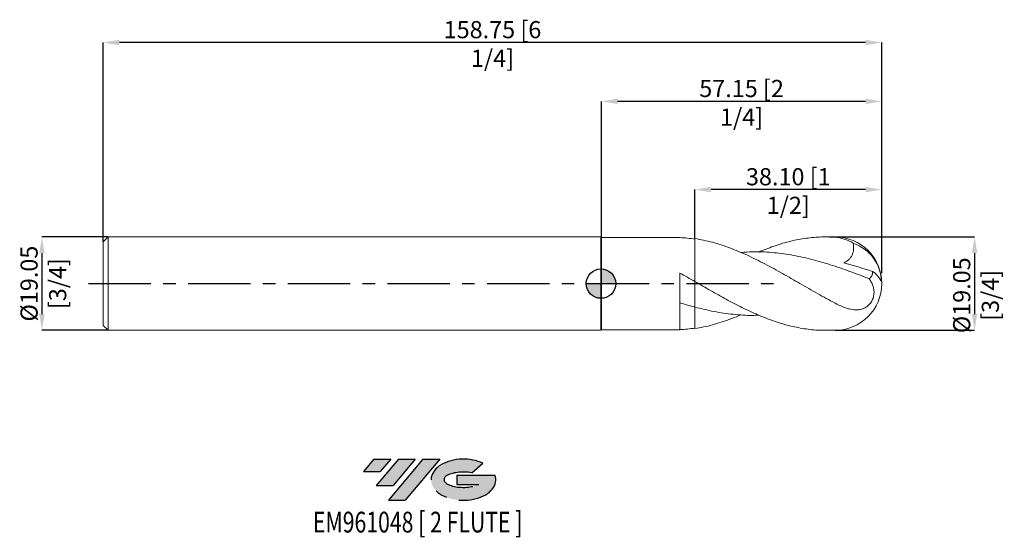
# Model space of a CAD drawing. Units: millimetres. Extents: x -118 to 82, y -52 to 54.
import ezdxf
from ezdxf.enums import TextEntityAlignment as Align

# ---------------------------------------------------------------- set-up
doc = ezdxf.new("R2010")
doc.units = ezdxf.units.MM
doc.header["$PDSIZE"] = -1
doc.linetypes.add('CENTERX2', pattern=[20.319999999999997, 12.7, -2.54, 2.54, -2.54])
for name, color, linetype in [('FORMAT', 2, 'Continuous'), ('중심선', 1, 'CENTERX2'), ('해칭선', 100, 'Continuous')]:
    doc.layers.add(name, color=color, linetype=linetype)
doc.layers.add('외형선', color=4, linetype='Continuous', lineweight=30)
doc.layers.add('치수문자_일반주서', color=7, linetype='Continuous', lineweight=15)
doc.styles.add('SLDTEXTSTYLE0', font='TXT', dxfattribs={"width": 0.75})
doc.dimstyles.new('SLDDIMSTYLE0', dxfattribs={"dimtxt": 3.5, "dimasz": 3.302, "dimexe": 0, "dimexo": 0.0625, "dimgap": 0.875, "dimtad": 1, "dimrnd": 1e-09, "dimzin": 4, "dimdsep": 46, "dimtxsty": 'SLDTEXTSTYLE0', "dimsah": 1, "dimcen": 0.09, "dimadec": 0, "dimazin": 1, "dimtfac": 1, "dimtofl": 0, "dimtmove": 0, "dimatfit": 3, "dimfxl": 1, "dimfrac": 2, "dimtolj": 1, "dimtzin": 12, "dimarcsym": 0})
doc.dimstyles.new('SLDDIMSTYLE1', dxfattribs={"dimtxt": 3.5, "dimasz": 3.302, "dimexe": 0, "dimexo": 0.0625, "dimgap": 0.875, "dimtad": 1, "dimrnd": 1e-09, "dimzin": 12, "dimdsep": 46, "dimtxsty": 'SLDTEXTSTYLE0', "dimsah": 1, "dimcen": 0.09, "dimadec": 0, "dimazin": 3, "dimtfac": 1, "dimtofl": 0, "dimtmove": 0, "dimatfit": 3, "dimfxl": 1, "dimfrac": 2, "dimtolj": 1, "dimtzin": 12, "dimarcsym": 0})
doc.dimstyles.new('SLDDIMSTYLE2', dxfattribs={"dimtxt": 3.5, "dimasz": 3.302, "dimexe": 0, "dimexo": 0.0625, "dimgap": 0.875, "dimtad": 1, "dimrnd": 1e-09, "dimzin": 12, "dimdsep": 46, "dimtxsty": 'SLDTEXTSTYLE0', "dimsah": 1, "dimcen": 0.09, "dimadec": 0, "dimazin": 3, "dimtfac": 1, "dimtmove": 0, "dimatfit": 0, "dimfxl": 1, "dimfrac": 2, "dimtolj": 1, "dimtzin": 12, "dimarcsym": 0})

# ---------------------------------------------------------------- blocks, each defined once
blk = doc.blocks.new('블럭10')
at = {"layer": '중심선'}
for p, q in [((2.268634060543552, 16.24717430164393), (0.1404042013395286, 13.71084872107135)), ((2.268634060543552, 16.24717430164393), (5.714909304380834, 16.24717430164393)), ((7.28139805157953, 16.24717430164393), (2.750260043222114, 10.84717430164391)), ((5.714909304380834, 16.24717430164393), (3.58671253028996, 13.71088815037384)), ((12.29416204261559, 16.24717430164393), (5.245725140726316, 7.84717430164391)), ((10.72767329541681, 16.24717430164393), (6.196535287059397, 10.84717430164391)), ((7.28139805157953, 16.24717430164393), (10.72767329541681, 16.24717430164393)), ((15.74043728645272, 16.24717430164393), (8.692000384563599, 7.84717430164391)), ((12.29416204261559, 16.24717430164393), (15.74043728645272, 16.24717430164393)), ((22.22332737316547, 13.45928029700563), (24.52862924686651, 15.39360700705356)), ((0.1404042013395286, 13.71084872107135), (3.58671253028996, 13.71088815037384)), ((19.22039502424796, 13.00717430171391), (19.22036997980202, 11.08717430171403)), ((19.22039502424796, 13.00717430171391), (26.96566020931264, 13.00717430171391)), ((2.750260043222114, 10.84717430164391), (6.196535287059397, 10.84717430164391)), ((19.22036997980202, 11.08717430171403), (23.66174974927406, 11.08717430171406)), ((5.245725140726316, 7.84717430164391), (8.692000384563599, 7.84717430164391))]:
    blk.add_line(p, q, dxfattribs=at)
for centre, major_axis, ratio, start_param, end_param in [((20.54032771741204, 12.0471743016438), (6.600054785286829, -1.261213355974178e-13), 0.636358354079598, 0.9219305317359503, 6.513795318482858), ((20.54032771746488, 12.04717430159265), (3.960054785062283, 1.540847449632565e-10), 0.3939339440162632, 1.131841032648279, 5.62031148352944)]:
    blk.add_ellipse(centre, major_axis=major_axis, ratio=ratio, start_param=start_param, end_param=end_param, dxfattribs=at)
at = {"layer": 'FORMAT', "color": 2, "style": 'SLDTEXTSTYLE0', "width": 0.75}
blk.add_attdef('AUTOATTR0', text='', height=4.233333333333333, dxfattribs=at).set_placement((3.448148490846466, -0.0412997538344756), align=Align.BOTTOM_LEFT)
blk = doc.blocks.new('_D')
at = {"layer": 'Defpoints', "color": 0}
for p in [(19.30000000000001, 19.17500000000004), (19.30000000000001, 9.17969696382806), (57.40000000000003, 2.057859303995574)]:
    blk.add_point(p, dxfattribs=at)
at = {"layer": '치수문자_일반주서', "color": 0, "lineweight": -2}
for p, q in [((19.30000000000001, 9.24219696382806), (19.30000000000001, 19.17500000000004)), ((54.09800000000003, 19.17500000000004), (22.60200000000001, 19.17500000000004)), ((57.40000000000003, 2.120359303995574), (57.40000000000003, 19.17500000000004))]:
    blk.add_line(p, q, dxfattribs=at)
at = {"layer": '치수문자_일반주서', "color": 0}
for points in [[(22.60200000000001, 19.72533333333337), (22.60200000000001, 18.62466666666671), (19.30000000000001, 19.17500000000004)], [(54.09800000000003, 18.62466666666671), (54.09800000000003, 19.72533333333337), (57.40000000000003, 19.17500000000004)]]:
    blk.add_solid(points, dxfattribs=at)
at = {"layer": '치수문자_일반주서', "color": 0, "insert": (38.35000000000002, 23.55000000000004), "char_height": 3.5, "attachment_point": 2, "style": 'SLDTEXTSTYLE0'}
blk.add_mtext('\\A1;38.10 [1 1/2]', dxfattribs=at)
blk = doc.blocks.new('_D_1')
at = {"layer": 'Defpoints', "color": 0}
for p in [(0.2500000000000002, 37.17500000000004), (0.2500000000000002, 9.423399999999999), (57.40000000000003, 2.057859303995574)]:
    blk.add_point(p, dxfattribs=at)
at = {"layer": '치수문자_일반주서', "color": 0, "lineweight": -2}
for p, q in [((0.2500000000000002, 9.485899999999999), (0.25, 37.17500000000004)), ((54.09800000000003, 37.17500000000004), (3.552, 37.17500000000004)), ((57.40000000000003, 2.120359303995574), (57.40000000000003, 37.17500000000004))]:
    blk.add_line(p, q, dxfattribs=at)
at = {"layer": '치수문자_일반주서', "color": 0}
for points in [[(3.552, 37.72533333333337), (3.552, 36.62466666666671), (0.25, 37.17500000000004)], [(54.09800000000003, 36.62466666666671), (54.09800000000003, 37.72533333333337), (57.40000000000003, 37.17500000000004)]]:
    blk.add_solid(points, dxfattribs=at)
at = {"layer": '치수문자_일반주서', "color": 0, "insert": (28.82500000000002, 41.55000000000004), "char_height": 3.5, "attachment_point": 2, "style": 'SLDTEXTSTYLE0'}
blk.add_mtext('\\A1;57.15 [2 1/4]', dxfattribs=at)
blk = doc.blocks.new('_D_2')
at = {"layer": 'Defpoints', "color": 0}
for p in [(-101.35, 49.17500000000005), (-101.35, 8.524999999999977), (57.40000000000003, 2.057859303995574)]:
    blk.add_point(p, dxfattribs=at)
at = {"layer": '치수문자_일반주서', "color": 0, "lineweight": -2}
for p, q in [((-101.35, 8.587499999999977), (-101.35, 49.17500000000005)), ((54.09800000000003, 49.17500000000005), (-98.048, 49.17500000000005)), ((57.40000000000003, 2.120359303995574), (57.40000000000003, 49.17500000000005))]:
    blk.add_line(p, q, dxfattribs=at)
at = {"layer": '치수문자_일반주서', "color": 0}
for points in [[(-98.048, 49.72533333333338), (-98.048, 48.62466666666671), (-101.35, 49.17500000000005)], [(54.09800000000003, 48.62466666666671), (54.09800000000003, 49.72533333333338), (57.40000000000003, 49.17500000000005)]]:
    blk.add_solid(points, dxfattribs=at)
at = {"layer": '치수문자_일반주서', "color": 0, "insert": (-21.97499999999998, 53.55000000000005), "char_height": 3.5, "attachment_point": 2, "style": 'SLDTEXTSTYLE0'}
blk.add_mtext('\\A1;158.75 [6 1/4]', dxfattribs=at)
blk = doc.blocks.new('_D_3')
at = {"layer": 'Defpoints', "color": 0}
for p in [(-100.35, 9.52499999999998), (-113.85, -9.52500000000005), (-100.35, -9.525000000000002)]:
    blk.add_point(p, dxfattribs=at)
at = {"layer": '치수문자_일반주서', "color": 0, "lineweight": -2}
for p, q in [((-100.4125, 9.52499999999998), (-113.85, 9.524999999999936)), ((-113.85, 6.222999999999937), (-113.85, -6.223000000000047)), ((-100.4125, -9.525000000000002), (-113.85, -9.525000000000047))]:
    blk.add_line(p, q, dxfattribs=at)
at = {"layer": '치수문자_일반주서', "color": 0}
for points in [[(-113.2996666666667, 6.222999999999939), (-114.4003333333333, 6.222999999999935), (-113.85, 9.524999999999936)], [(-114.4003333333333, -6.223000000000049), (-113.2996666666666, -6.223000000000045), (-113.85, -9.525000000000047)]]:
    blk.add_solid(points, dxfattribs=at)
at = {"layer": '치수문자_일반주서', "color": 0, "insert": (-118.225, -3.36e-14), "char_height": 3.5, "attachment_point": 2, "rotation": 90.00000000000021, "style": 'SLDTEXTSTYLE0'}
blk.add_mtext('\\A1;%%c19.05 [3/4]', dxfattribs=at)
blk = doc.blocks.new('_D_4')
at = {"layer": 'Defpoints', "color": 0}
for p in [(47.87500000000001, 9.525000000000002), (47.87500000000001, -9.524999999999995), (76.33712501660901, -9.524999999999896)]:
    blk.add_point(p, dxfattribs=at)
at = {"layer": '치수문자_일반주서', "color": 0, "lineweight": -2}
for p, q in [((47.93750000000001, 9.525000000000002), (76.33712501660894, 9.525000000000102)), ((76.33712501660895, 6.223000000000102), (76.337125016609, -6.222999999999896)), ((47.93750000000001, -9.524999999999995), (76.33712501660901, -9.524999999999896))]:
    blk.add_line(p, q, dxfattribs=at)
at = {"layer": '치수문자_일반주서', "color": 0}
for points in [[(76.88745834994228, 6.223000000000104), (75.78679168327562, 6.2230000000001), (76.33712501660894, 9.525000000000102)], [(75.78679168327567, -6.222999999999898), (76.88745834994232, -6.222999999999894), (76.33712501660901, -9.524999999999896)]]:
    blk.add_solid(points, dxfattribs=at)
at = {"layer": '치수문자_일반주서', "color": 0, "insert": (71.96212501660898, -2.378301590977659), "char_height": 3.5, "attachment_point": 2, "rotation": 90.00000000000021, "style": 'SLDTEXTSTYLE0'}
blk.add_mtext('\\A1;%%c19.05 [3/4]', dxfattribs=at)
blk = doc.blocks.new('SW_DOWELSYMBOL_0')
at = {"linetype": 'Continuous', "lineweight": 0}
h = blk.add_hatch(color=0, dxfattribs=at)
edge = h.paths.add_edge_path(flags=0)
edge.add_arc((0, 0), 3.000000000000005, 0, 90)
edge.add_line((0, 3.000000000000005), (0, 0))
edge.add_line((0, 0), (3.000000000000005, 0))
h = blk.add_hatch(color=0, dxfattribs=at)
edge = h.paths.add_edge_path(flags=0)
edge.add_arc((0, 0), 3.000000000000005, 180, 270.0000000000007)
edge.add_line((0, -3.000000000000005), (0, 0))
edge.add_line((0, 0), (-3.000000000000005, 0))
at = {"layer": '해칭선', "color": 0}
blk.add_circle((0, 0), 3.000000000000005, dxfattribs=at)

msp = doc.modelspace()

# ---------------------------------------------------------------- hatches: boundary and pattern name
at = {"layer": '중심선'}
for points in [[(-42.72536362774437, -35.8), (-46.17163887158166, -35.8), (-48.29986873078568, -38.33632558057259), (-44.85356040183525, -38.3362861512701)], [(-37.71259963670837, -35.79999999999997), (-41.15887488054567, -35.80000000000003), (-45.69001288890309, -41.20000000000002), (-42.24373764506581, -41.20000000000002)], [(-32.69983564567253, -35.8), (-36.14611088950961, -35.8), (-43.19454779139889, -44.20000000000002), (-39.7482725475616, -44.20000000000002)]]:
    msp.add_hatch(color=256, dxfattribs=at).paths.add_polyline_path(points, flags=0)
h = msp.add_hatch(color=256, dxfattribs=at)
edge = h.paths.add_edge_path(flags=0)
edge.add_ellipse((-27.89994521466033, -40.00000000005127), major_axis=(3.960054785062284, 1.540850780301639e-10), ratio=0.3939339440162633, start_angle=39.998034231491374, end_angle=342.90460819391564, ccw=False)
edge.add_line((-26.21694555895973, -38.58789400463833), (-23.91164368525869, -36.6535672945904))
edge.add_ellipse((-27.89994521471317, -40.00000000000015), major_axis=(6.600054785286829, -1.249000902703301e-13), ratio=0.6363583540795982, start_angle=39.99873849337387, end_angle=368.4976242363724)
edge.add_line((-21.47461272281256, -39.03999999993002), (-29.21987790787725, -39.03999999993002))
edge.add_line((-29.21987790787725, -39.03999999993002), (-29.21990295232319, -40.95999999992991))
edge.add_line((-29.21990295232319, -40.95999999992991), (-24.77852318285115, -40.95999999992988))

# ---------------------------------------------------------------- linework, layer by layer
at = {"layer": '외형선', "linetype": 'Continuous', "lineweight": 15}
for p, q in [((-100.35, 9.524999999999988), (-101.35, 8.524999999999991)), ((-101.35, 8.524999999999991), (-101.35, -8.525000000000007)), ((0.1484000000000103, 9.525000000000002), (-100.35, 9.524999999999991)), ((-100.35, 9.524999999999991), (-100.35, -9.525000000000013)), ((0.2500000000000107, 9.423400000000006), (0.1484000000000103, 9.525000000000002)), ((0.1484000000000103, 9.525000000000002), (0.1484000000000103, -9.525000000000006)), ((16.25000537318193, 9.423400000000006), (0.2500000000000107, 9.423400000000006)), ((0.2500000000000107, 9.423400000000006), (0.2500000000000107, -9.423400000000006)), ((16.25000537318193, 9.389343592267524), (16.25000537318193, 9.423400000000006)), ((19.29999999999974, 0.435910622598885), (19.30000000000001, 9.179696963828068)), ((16.25000537318193, -9.423399999999999), (16.25000537318191, 2.148085969232475)), ((-101.35, -8.525000000000007), (-100.35, -9.52500000000001)), ((-100.35, -9.525000000000006), (0.1484000000000103, -9.524999999999995)), ((0.1484000000000103, -9.524999999999999), (0.2500000000000107, -9.423399999999999)), ((0.2500000000000107, -9.423399999999999), (16.25000537318193, -9.423399999999999))]:
    msp.add_line(p, q, dxfattribs=at)
at = {"layer": '외형선', "color": 1, "linetype": 'Continuous', "lineweight": 15}
for p, q in [((47.87500000000001, 9.525000000000002), (45.97020232037713, 9.525000000000002)), ((45.97020232037713, -9.524999999999995), (47.87500000000001, -9.524999999999995))]:
    msp.add_line(p, q, dxfattribs=at)
for centre, radius, start, end in [((47.87500000000001, 4.3e-15), 9.524999999999999, 0, 90), ((48.83511230917087, 0.1778430045932306), 8.515971566065586, 1.062879983127916, 71.16832497340481), ((52.84291525613634, -1.655758261512037), 4.927141754074925, 23.84124899694194, 56.79540481974096), ((47.87500000000001, 4.3e-15), 9.524999999999999, 270.0000000000007, 0)]:
    msp.add_arc(centre, radius, start, end, dxfattribs=at)
at = {"layer": '외형선', "linetype": 'Continuous', "lineweight": 15}
for points in [[(19.30000000000001, 9.08236745721465), (18.28116316416455, 9.237289212190555), (17.26884227131736, 9.340069496278385), (16.25000537318193, 9.389394174981486)], [(19.3, 0.4243229174810924), (18.28116191684457, 1.004857871927334), (17.26883977685698, 1.581729402944635), (16.25000163122177, 2.147561701642724)], [(19.30000000000001, -4.796115778688419), (18.28116316416455, -4.526808781175379), (17.26884227131734, -4.230719216726274), (16.25000537318192, -3.911632834782978)], [(19.30000000000001, -9.082367457214636), (18.28116316416456, -9.237289212190543), (17.26884227131732, -9.340069496278378), (16.25000537318193, -9.389394174981476)]]:
    msp.add_open_spline(points, degree=3, dxfattribs=at)
at = {"layer": '외형선', "color": 1, "linetype": 'Continuous', "lineweight": 15}
for points, knots in [([(47.87500000000017, -3.981939013997588), (47.28058952575963, -3.669875612253489), (46.68282112025823, -3.349434540843825), (45.49104759345512, -2.69738197384002), (44.89922446991107, -2.366200045948132), (43.70737003755158, -1.694375090148339), (43.10961852269371, -1.354142871539231), (41.92094506175771, -0.6710204408782928), (41.32720270097779, -0.3275970617573338), (40.13410851503809, 0.3602677576794553), (39.5386799573624, 0.7039504841103933), (38.35164092509413, 1.386504247371901), (37.75413164496755, 1.72650079680579), (36.56159766360769, 2.397946157736184), (35.9694844805171, 2.728864098021625), (34.77867165662902, 3.379987874528146), (34.18080305108654, 3.700012858161489), (32.99062641731809, 4.323383961035957), (32.39812938930929, 4.626796588666669), (31.20533127772411, 5.21568970023938), (30.60800995628547, 5.500634138129678), (29.42197598462825, 6.046644565902972), (28.82539781615194, 6.308921935903717), (27.63241288699135, 6.807746520351357), (27.03937255931384, 7.043863146702272), (25.84990936224914, 7.488179489139155), (25.25207980424646, 7.696498958794673), (24.06070746650509, 8.081759973577087), (23.46881901769908, 8.258598340144436), (22.27662671586878, 8.580182425853698), (21.67896834162676, 8.724607735880994), (20.49099990595067, 8.978312362107825), (19.89656298990263, 9.08792962212718), (19.3000000000001, 9.179696963827665)], [0, 0, 0, 0, 0.0625000000000002, 0.0625000000000002, 0.1250000000000003, 0.1250000000000003, 0.1875000000000004, 0.1875000000000004, 0.2500000000000006, 0.2500000000000006, 0.3125000000000008, 0.3125000000000008, 0.3750000000000009, 0.3750000000000009, 0.4375000000000011, 0.4375000000000011, 0.5000000000000012, 0.5000000000000012, 0.5625000000000013, 0.5625000000000013, 0.6250000000000012, 0.6250000000000012, 0.687500000000001, 0.687500000000001, 0.7500000000000008, 0.7500000000000008, 0.8125000000000007, 0.8125000000000007, 0.8750000000000004, 0.8750000000000004, 0.9375000000000003, 0.9375000000000003, 1, 1, 1, 1]), ([(32.31973574140619, 6.438032109146777), (33.31403451388619, 6.843567157977456), (35.35607912247588, 7.67643619390447), (38.44576695562135, 8.600855860631563), (41.58889198682287, 9.243545667578335), (44.7319644256681, 9.570953334777778), (46.82732624798228, 9.498059592597963), (47.87500000000001, 9.461612970561198)], [0, 0, 0, 0, 0.1917568342725306, 0.3938212742732894, 0.5958834465329379, 0.797943103995412, 0.9999999999999999, 0.9999999999999999, 0.9999999999999999, 0.9999999999999999]), ([(51.58397413055616, 8.23796275562469), (50.99477673653305, 8.597278505942437), (50.38818162236002, 8.879676306941533), (49.15029059568797, 9.290303166047805), (48.51338576703546, 9.41912067132336), (47.87500000000003, 9.461612970561202)], [0, 0, 0, 0, 0.5, 0.5, 1, 1, 1, 1]), ([(51.58397413055618, 8.23796275562471), (51.65155336950146, 7.838094965975515), (51.68197026424692, 7.431214513834338), (51.63774121186909, 6.812844371093441), (51.60803213689682, 6.610151234058764), (51.51347848495128, 6.212818072211375), (51.44744329400262, 6.015909748118998), (51.27964062743727, 5.646246833992945), (51.1783387651495, 5.473048426030348), (50.94022168827841, 5.150393909598101), (50.80252862647328, 5.000897873229857), (50.50634257938741, 4.738091465843969), (50.34604596711914, 4.622340953183468), (50.00671748659817, 4.419959364312257), (49.83140059086148, 4.335337828641082), (49.65159962186727, 4.263860163215459)], [0, 0, 0, 0, 0.2499999999999997, 0.2499999999999997, 0.3749999999999997, 0.3749999999999997, 0.4999999999999998, 0.4999999999999998, 0.6249999999999998, 0.6249999999999998, 0.7499999999999999, 0.7499999999999999, 0.8749999999999999, 0.8749999999999999, 1, 1, 1, 1]), ([(54.85009154516167, 0.9982487087140772), (53.52364220101305, 1.508167822716294), (50.8697914401998, 2.528372050354232), (46.88792627776213, 3.896233684755116), (42.9057699334185, 5.041155894048551), (38.92448430840081, 5.897889769896609), (34.9665218316667, 6.393300724683075), (31.55819302200153, 6.556721387768555), (29.47728908912209, 6.406890514063238), (28.70043020936996, 6.350954512953408)], [0, 0, 0, 0, 0.1521856484007641, 0.3044805295994555, 0.4568019587688809, 0.6090036988220671, 0.7612649766277919, 0.9108736256950142, 1, 1, 1, 1]), ([(54.85009154516167, 0.9982487087140822), (54.9596586809698, 1.064220425145674), (55.05725650162596, 1.146035737765226), (55.22843935778217, 1.342262785143834), (55.30258521965951, 1.458539011425413), (55.41951228700308, 1.713304293363428), (55.46325634175063, 1.852122996262895), (55.52310653695919, 2.150333216197454), (55.53850717782507, 2.307270450472577), (55.54116752623435, 2.466881736312091)], [0, 0, 0, 0, 0.25, 0.25, 0.5, 0.5, 0.75, 0.75, 1, 1, 1, 1]), ([(19.29999999999972, 0.4359106225988411), (20.36686785658939, -0.1809359561769128), (22.50059788344433, -1.414625825983154), (25.70117520183297, -3.216500956517852), (28.90171439421571, -4.896418876452405), (32.10218889697445, -6.393388804773092), (35.28357278190339, -7.641370586546188), (38.44576706521001, -8.606747133557642), (41.58889176754288, -9.233236618125806), (44.0970308335533, -9.530935369691376), (45.55746072176096, -9.494157628647388), (45.97020232037713, -9.483763631814975)], [0, 0, 0, 0, 0.1200048692149474, 0.2400090988130852, 0.3600120881935105, 0.4800132372602006, 0.6000119466660027, 0.7178665776207784, 0.8357198859094204, 0.953571727435811, 1, 1, 1, 1]), ([(47.87500000000001, -3.981939013997822), (48.40381481035821, -4.259564923641955), (48.92404862497049, -4.508572546999877), (49.70309620352067, -4.822529402741003), (49.96249006254479, -4.917305879562649), (50.48278951255937, -5.083170212301963), (50.74484683541937, -5.154412152924905), (51.52006443198653, -5.32086926009949), (52.02665702264697, -5.371940172815111), (52.78900638060902, -5.315032061259543), (53.03844220512881, -5.273763076788614), (53.52832121630915, -5.138647218030008), (53.77165540113867, -5.043523336247897), (54.23880138976946, -4.791454684488357), (54.46129141101618, -4.636276723551158), (54.88260669148242, -4.250819983617962), (55.07198949057663, -4.02909474690018), (55.40224364900949, -3.520822081901074), (55.5349078963777, -3.24621219539121), (55.68212356933615, -2.810739792933986), (55.72196134219624, -2.662899472047945), (55.78260089279753, -2.369137069178509), (55.80377755434854, -2.222110835302433), (55.84135447370502, -1.780300209146861), (55.83112833053239, -1.495718463828801), (55.75512748589867, -0.944803096813819), (55.68835990279626, -0.6764981659362928), (55.51338411852205, -0.1681062041425086), (55.4048672487589, 0.0748388859096657), (55.15266527021917, 0.5464405454986981), (55.00841641220435, 0.7756423134384067), (54.85009154516174, 0.9982487087140677)], [0, 0, 0, 0, 0.125000000000001, 0.125000000000001, 0.1875000000000014, 0.1875000000000014, 0.2500000000000018, 0.2500000000000018, 0.3750000000000027, 0.3750000000000027, 0.4375000000000027, 0.4375000000000027, 0.5000000000000026, 0.5000000000000026, 0.5625000000000024, 0.5625000000000024, 0.6250000000000024, 0.6250000000000024, 0.6875000000000024, 0.6875000000000024, 0.7187500000000022, 0.7187500000000022, 0.750000000000002, 0.750000000000002, 0.8125000000000016, 0.8125000000000016, 0.875000000000001, 0.875000000000001, 0.9375000000000006, 0.9375000000000006, 1, 1, 1, 1]), ([(32.31973574140621, -6.438032109146762), (31.89016520736744, -6.457739188107994), (30.15704192122087, -6.537248360044258), (27.12104801679337, -6.300695025102295), (23.21098811978413, -5.756856372121268), (20.60398684782965, -5.11644226898766), (19.3, -4.796115778688418)], [0, 0, 0, 0, 0.0989769799227012, 0.3993274563869814, 0.6995517013551215, 1, 1, 1, 1]), ([(28.70043020936996, -6.350954512953392), (28.53487947441417, -6.424237794542542), (27.77352247757932, -6.761262811096042), (26.42410046369527, -7.284691673502105), (24.648030370383, -7.907779778332662), (22.87420892425954, -8.43413900075042), (21.08996725521536, -8.872465626133973), (19.89723896607963, -9.077186414578001), (19.30000000000011, -9.179696963827988)], [0, 0, 0, 0, 0.0528285170025469, 0.2429548927284452, 0.4308521128896242, 0.6192895745794252, 0.809365550456893, 1, 1, 1, 1])]:
    msp.add_open_spline(points, degree=3, knots=knots, dxfattribs=at)
msp.add_open_spline([(49.6515996218673, 4.263860163215448), (51.58792709988403, 3.72567488184628), (53.56207355974503, 3.119379655007341), (55.54116752623437, 2.466881736312089)], degree=3, dxfattribs=at)
at = {"layer": '외형선', "linetype": 'Continuous', "lineweight": 15}
for points, knots in [([(19.30000000000001, 0.435910622597258), (19.30000000000001, 0.3590098494852728), (19.30000000000003, 0.1372141916484071), (19.30000000000002, -0.5502286744254409), (19.3, -1.013147085492167), (19.30000000000001, -2.047849912318477), (19.30000000000001, -2.616826659521793), (19.30000000000001, -3.73671477062873), (19.30000000000001, -4.287179094900632), (19.30000000000001, -4.796115778688423)], [0, 0, 0, 0, 0.2499999999999998, 0.2499999999999998, 0.4999999999999997, 0.4999999999999997, 0.7499999999999998, 0.7499999999999998, 1, 1, 1, 1]), ([(19.30000000000001, 0.424322917481086), (19.30000000000002, 0.3354902207394962), (19.3, 0.1049747379911594), (19.3, -0.5904821662795976), (19.30000000000003, -1.052767144863739), (19.30000000000001, -2.080294085622759), (19.30000000000001, -2.642927177001528), (19.30000000000001, -3.749515194033009), (19.30000000000001, -4.293072850622006), (19.30000000000001, -4.796115778688423)], [0, 0, 0, 0, 0.2499999999999997, 0.2499999999999997, 0.4999999999999998, 0.4999999999999998, 0.7499999999999999, 0.7499999999999999, 1, 1, 1, 1]), ([(19.30000000000001, -4.748850422691869), (19.3, -4.765675077177215), (19.3, -4.804927691585479), (19.30000000000004, -5.072328816957554), (19.29999999999999, -5.506167842082916), (19.30000000000001, -6.104365908772793), (19.3, -6.831233457257917), (19.3, -7.68208805827543), (19.30000000000005, -8.478664414292226), (19.30000000000002, -8.997132899163606), (19.30000000000001, -9.179696963828054)], [0, 0, 0, 0, 0.1014225353260119, 0.2366229674985642, 0.3757442213632482, 0.5109446535358021, 0.6500659074004878, 0.7852663395730413, 0.9243875934377274, 1, 1, 1, 1]), ([(19.3, -4.796115778688417), (19.3, -4.803634723639937), (19.3, -4.839344047731579), (19.3, -5.079931707599393), (19.30000000000002, -5.509282649738966), (19.30000000000001, -6.108902742905135), (19.3, -6.838250535672814), (19.30000000000001, -7.68707689897235), (19.30000000000005, -8.453068815137577), (19.30000000000003, -8.932636491069609), (19.30000000000001, -9.08236745721464)], [0, 0, 0, 0, 0.039686526472111, 0.1884811027347024, 0.337275678997294, 0.4860702552598871, 0.6348648315224804, 0.7836594077850736, 0.932453984047667, 0.9999999999999999, 0.9999999999999999, 0.9999999999999999, 0.9999999999999999])]:
    msp.add_open_spline(points, degree=3, knots=knots, dxfattribs=at)
at = {"layer": '중심선', "color": 1}
msp.add_line((-104.35, -3.5e-15), (35.34999999999999, 1.36e-14), dxfattribs=at)
at = {"layer": '해칭선'}
msp.add_circle((0.1483999999999999, -0.0010749287238931), 3.000000000000004, dxfattribs=at)

# ---------------------------------------------------------------- block references
at = {"color": 7, "linetype": 'Continuous'}
ref = msp.add_blockref('블럭10', (-48.44027293212521, -52.04717430164393), dxfattribs=at)
ref.add_attrib('AUTOATTR0', 'EM961048 [ 2 FLUTE ]', dxfattribs={"layer": 'FORMAT', "color": 2, "height": 4.233333333333333, "style": 'SLDTEXTSTYLE0', "width": 0.75}).set_placement((-58.58190894426184, -52.08847405547841), align=Align.BOTTOM_LEFT)
at = {"layer": '해칭선'}
msp.add_blockref('SW_DOWELSYMBOL_0', (0.1483999999999999, -0.0010749287238931), dxfattribs=at)

# ---------------------------------------------------------------- dimensions: what is measured, and where the dimension line sits
at = {"layer": '치수문자_일반주서'}
for base, p2, angle, dimstyle, picture, middle in [((-101.35, 49.17500000000005), (-101.35, 8.524999999999977), 5.1e-15, 'SLDDIMSTYLE1', '_D_2', (-21.97499999999998, 49.17500000000005)), ((19.30000000000001, 19.17500000000004), (19.30000000000001, 9.17969696382806), 5.3e-15, 'SLDDIMSTYLE0', '_D', (38.35000000000002, 19.17500000000004))]:
    dim = msp.add_linear_dim(base=base, p1=(57.40000000000003, 2.057859303995574), p2=p2, angle=angle, dimstyle=dimstyle, dxfattribs=at)
    dim.commit()
    dim.dimension.update_dxf_attribs({"geometry": picture, "text_midpoint": middle, "dimtype": 160})
dim = msp.add_linear_dim(base=(0.25, 37.17500000000004), p1=(57.40000000000003, 2.057859303995574), p2=(0.2500000000000002, 9.423399999999999), dimstyle='SLDDIMSTYLE1', dxfattribs=at)
dim.commit()
dim.dimension.update_dxf_attribs({"geometry": '_D_1', "text_midpoint": (28.82500000000002, 37.17500000000004), "dimtype": 160})
for base, p1, p2, dimstyle, picture, middle in [((-113.85, -9.525000000000047), (-100.35, 9.52499999999998), (-100.35, -9.525000000000002), 'SLDDIMSTYLE2', '_D_3', (-113.85, -1.73e-14)), ((76.33712501660901, -9.524999999999896), (47.87500000000001, 9.525000000000002), (47.87500000000001, -9.524999999999995), 'SLDDIMSTYLE1', '_D_4', (76.33712501660898, -2.378301590977642))]:
    dim = msp.add_linear_dim(base=base, p1=p1, p2=p2, angle=90.0000000000002, text='%%c<>', dimstyle=dimstyle, dxfattribs=at)
    dim.commit()
    dim.dimension.update_dxf_attribs({"geometry": picture, "text_midpoint": middle, "dimtype": 160})

doc.saveas('drawing.dxf')
